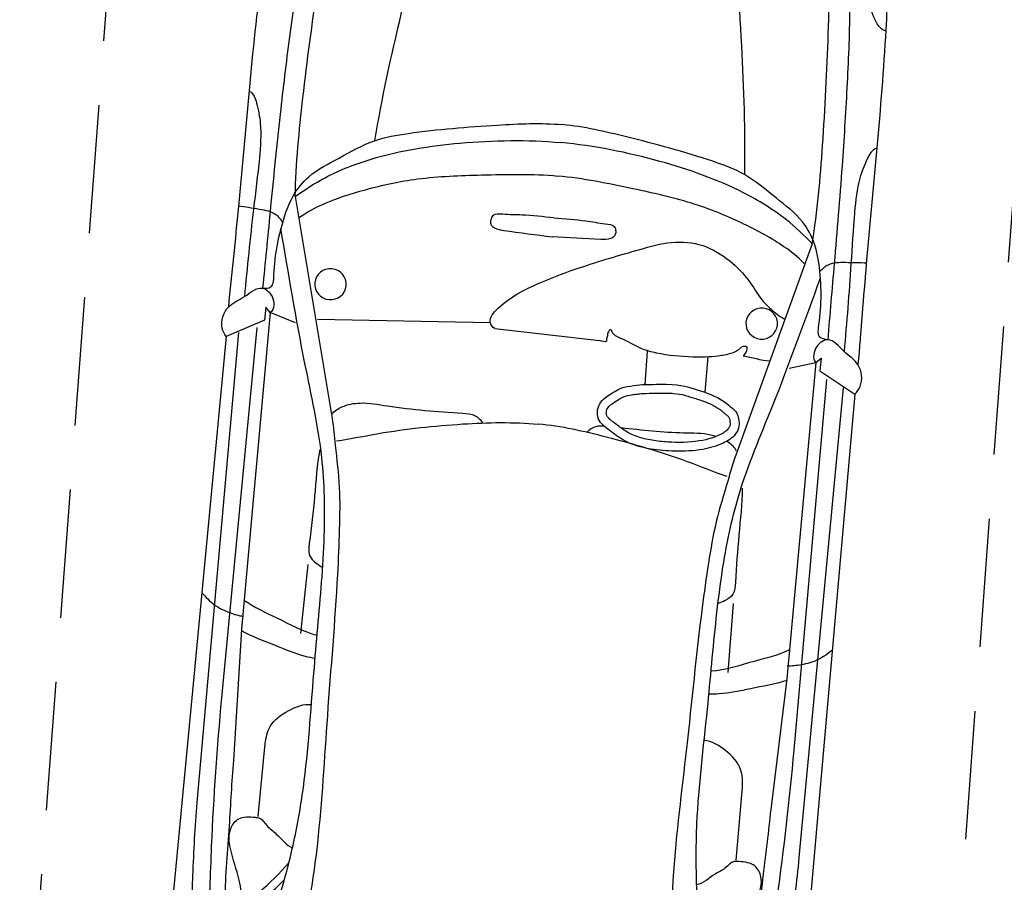
# Model space of a CAD drawing. Extents: x 342 to 1566, y 65 to 761.
# Drawn here: x 568 to 571, y 701 to 704 of the extents above; entities that cross this region are included whole.
import ezdxf

# ---------------------------------------------------------------- set-up
doc = ezdxf.new("R2010")
doc.units = 0
doc.header["$MEASUREMENT"] = 0
doc.linetypes.add('DASHED', pattern=[0.75, 0.5, -0.25])
doc.layers.get('0').update_dxf_attribs({"linetype": 'CONTINUOUS'})
doc.layers.add('CARROS', color=25, linetype='CONTINUOUS')
doc.layers.add('DOBRAS', color=2, linetype='CONTINUOUS')

# ---------------------------------------------------------------- blocks, each defined once
blk = doc.blocks.new('AUDI_A4_P')
for p, q in [((-0.9039204074374538, 0.75863646737767), (-0.8494984927945097, 0.859158752808753)), ((-0.8494984927945097, 0.859158752808753), (1.25329134644096, 0.8665130028637691)), ((-0.8639755005924599, 0.826064613791317), (0.4208616467915363, 0.8223874749939171)), ((-0.8820718256856708, 0.7782619471240366), (0.1313208635128831, 0.7819390859214366)), ((-0.9255029013561966, 0.7451678081065722), (-0.9387139792985977, 0.75863646737767)), ((-0.9387139792985977, 0.75863646737767), (-0.9039204074374538, 0.75863646737767)), ((-0.9255029013561966, 0.7451678081065722), (-0.06049986881555469, 0.7451678081065722)), ((-0.9039204074374538, 0.6746805155304969), (-0.9255029013561966, 0.7451678081065722)), ((-0.06049986881555469, 0.7451678081065722), (0.2978067929874442, 0.7341364192541846)), ((-1.246460763952086, 0.706335508330227), (-0.6540178242619277, 0.5515058532714932)), ((0.4433182052620168, 0.6531239740385217), (0.2442990390392765, 0.6518109600074524)), ((-0.9198240955992105, 0.6157325830257321), (-0.9534327140395931, 0.1467945115141447)), ((-0.2519564947084518, 0.5809092488408396), (-0.0632760170225879, 0.5835352218234675)), ((-0.9377486921007403, 0.133136130707328), (-0.9310269684126524, -0.1536900590143659)), ((-0.823685777372873, -0.2884862600444649), (-0.9144949156628854, -0.2864585336754999)), ((-0.8176983306402121, -0.4527312697390755), (-0.9144949156628854, -0.4527312697390755)), ((-1.246460763952086, -0.7063355083301985), (-0.6540178242619277, -0.5515058532714647)), ((-0.2519564947084518, -0.5809092488408112), (-0.0632760170225879, -0.5835352218234107)), ((0.4433182052620168, -0.6531239740384933), (0.2442990390392765, -0.6518109600073956)), ((-0.9039204074374538, -0.6746805155304685), (-0.9255029013561966, -0.7451678081065154)), ((-0.9255029013561966, -0.7451678081065154), (-0.9387139792985977, -0.7586364673776131)), ((-0.9255029013561966, -0.7451678081065154), (-0.06049986881555469, -0.7451678081065154)), ((-0.06049986881555469, -0.7451678081065154), (0.2978067929874442, -0.7341364192541278)), ((-0.9387139792985977, -0.7586364673776131), (-0.9039204074374538, -0.7586364673776131)), ((-0.9039204074374538, -0.7586364673776131), (-0.8494984927945097, -0.8591587528086961)), ((-0.8820718256856708, -0.7782619471240082), (0.1313208635128831, -0.7819390859213797)), ((-0.8639755005924599, -0.8260646137912602), (0.4208616467915363, -0.8223874749938886)), ((-0.8494984927945097, -0.8591587528086961), (1.25329134644096, -0.8665130028637122))]:
    blk.add_line(p, q)
for centre in [(-1.017446859819017, 0.5891551543121807), (-1.017446859819017, -0.5891551543121523)]:
    blk.add_ellipse(centre, major_axis=(-9.119371893126444e-13, 0.04293211995417322), ratio=0.983266089403692, start_param=4.712388980363804, end_param=10.99557428754339)
for points, knots in [([(-1.959250107420871, 0.8423688513009893), (-1.921689458626986, 0.8499807637151378), (-1.775334732229908, 0.8558473229784056), (-1.524491532859656, 0.8587852415999464), (-1.219362869446968, 0.8565412138315764), (-1.02187368644752, 0.8597483509348081), (-0.9300696272562163, 0.8602723513019725)], [0, 0, 0, 0, 0.1148972822364895, 0.4370608856273346, 0.7542691053940469, 1.029685620385832, 1.029685620385832, 1.029685620385832, 1.029685620385832]), ([(-1.207017555522384, 0.8588490129172612), (-1.20677266200363, 0.8394400921129375), (-1.203796886927023, 0.8053741663174208), (-1.199897857628628, 0.7570993313616725), (-1.180499543020858, 0.7401551778468445), (-1.172880112024586, 0.7338395333418362)], [0, 0, 0, 0, 1.462158787484422, 2.651105013609531, 3.386320643224715, 3.386320643224715, 3.386320643224715, 3.386320643224715]), ([(-0.8494984927945097, 0.859158752808753), (-0.8561308580291325, 0.8642135168254015), (-0.8805512932995612, 0.8796381163632248), (-0.9351748396289281, 0.867858204978404), (-0.9582873171091251, 0.8181188223545348), (-1.0021590920785, 0.7789836425509407), (-0.9697230394353937, 0.7368721892500787), (-0.9359713228124633, 0.7348836917182382), (-0.9255029013561966, 0.7451678081065722)], [0, 0, 0, 0, 0.02486399899173317, 0.08462665621637182, 0.1362470719176194, 0.1900683211478188, 0.2245198725716605, 0.2681841336441141, 0.2681841336441141, 0.2681841336441141, 0.2681841336441141]), ([(-0.1491308199053947, 0.8616082030109453), (-0.138919086428416, 0.8498749425408505), (-0.1166153499568168, 0.8254178762303468), (-0.1026459186448392, 0.7842439452693384), (-0.09574031733041011, 0.7555994927571419), (-0.09588275465353036, 0.7427203755095775)], [1.808085697733259, 1.808085697733259, 1.808085697733259, 1.808085697733259, 2.918873689789895, 4.131288299117762, 5.101509953527924, 5.101509953527924, 5.101509953527924, 5.101509953527924]), ([(0.7926708285152131, 0.8660146981072216), (0.7910155341414224, 0.8458335319908485), (0.7969509514283004, 0.804853824054419), (0.7601945466718689, 0.7581323903207249), (0.6915142193253132, 0.6708715579923421), (0.6232249029604873, 0.6028451639791399), (0.5613433194259869, 0.5587738211997362)], [0, 0, 0, 0, 0.0597371309309143, 0.113998109281176, 0.1672498256441138, 0.3938869404053549, 0.3938869404053549, 0.3938869404053549, 0.3938869404053549]), ([(-1.520213808541257, 0.8557878012714184), (-1.515283148125548, 0.8444760265803097), (-1.48291448306145, 0.8307888076320751), (-1.425217795158062, 0.8141920474903088), (-1.326135541456722, 0.812210045452872), (-1.169185816512993, 0.8179544254984421), (-1.042138359258956, 0.8190679487974535), (-0.9623692399325137, 0.8193204249149915)], [0, 0, 0, 0, 0.03649917334997496, 0.09237393050697615, 0.1867836629064857, 0.3273982428615451, 0.5667067597200363, 0.5667067597200363, 0.5667067597200363, 0.5667067597200363]), ([(0.4208616467915363, 0.8223874749939171), (0.4871523463877452, 0.8222347331548292), (0.6082526461797215, 0.8178703258353153), (0.8035996615814724, 0.8042011892540586), (1.011399600821107, 0.7909050436785776), (1.224343850402647, 0.7702685812452046), (1.404155925518239, 0.7547062247570295), (1.539994083224769, 0.7433762395360759), (1.639724966854146, 0.7047415829313195), (1.70797080909125, 0.6460916039631286), (1.73674005026021, 0.5786811182757674), (1.777907588601522, 0.4318998165004189), (1.797974493813342, 0.2378486541723248), (1.803659526536933, 0.06346367854987989), (1.803659526536933, 2.842170943040401e-14)], [0, 0, 0, 0, 0.1988726091716806, 0.3633234716248911, 0.5874330694113392, 0.82354282576735, 1.004621626958277, 1.129815595371055, 1.230113392129422, 1.320655318308744, 1.388576818410282, 1.4433337956485, 1.771447374465955, 1.958652423546722, 1.958652423546722, 1.958652423546722, 1.958652423546722]), ([(0.1313208635128831, 0.7819390859214366), (0.2660794731272631, 0.7818765947463362), (0.4773176747295338, 0.7780219728703344), (0.7874836366791556, 0.7572968320783389), (0.9636295657498408, 0.7498456680329184), (1.062768223580406, 0.7386541547181196)], [0, 0, 0, 0, 0.4042758708687236, 0.6333827053716093, 0.9326252492799204, 0.9326252492799204, 0.9326252492799204, 0.9326252492799204]), ([(-2.240164469526746, 0.6841416137388592), (-2.219058507819796, 0.6984816541038015), (-2.163468181360088, 0.7117049489575891), (-2.047848742448082, 0.7334628359638202), (-1.883566904407871, 0.7523980508318289), (-1.67847695718865, 0.7623332406076315), (-1.447043723514014, 0.7688332151983275), (-1.217705946222338, 0.7708589175604175), (-1.059165210111303, 0.7713646045173732), (-0.9898747758275022, 0.772271108895211)], [0, 0, 0, 0, 0.07614764418993573, 0.165903253242729, 0.3556719840498834, 0.5698710681021206, 0.7823249081538541, 1.050047116179758, 1.257935617189639, 1.257935617189639, 1.257935617189639, 1.257935617189639]), ([(-0.9898747758275022, 0.772271108895211), (-0.9909574821039087, 0.7646407013153009), (-0.9897592455107542, 0.7485954956977423), (-1.003958243119769, 0.7453481091391723), (-1.008681121539212, 0.7444150908740141)], [0, 0, 0, 0, 0.0227413209926468, 0.03717478613919666, 0.03717478613919666, 0.03717478613919666, 0.03717478613919666]), ([(-1.008681121539212, 0.7444150908740141), (-1.036099756318094, 0.7444153595342868), (-1.091296525183111, 0.7470627670009833), (-1.171145923717006, 0.7353922303254024), (-1.245375908845347, 0.7176341105503354), (-1.314437986979499, 0.6720987106677683), (-1.362484317373799, 0.5933159601035527), (-1.420990061686553, 0.5123228240051958), (-1.459029713392283, 0.36700388657286), (-1.48779663131495, 0.1989139018565709), (-1.507449799979611, 0.05899935090360486), (-1.507449799979611, 2.842170943040401e-14)], [0, 0, 0, 0, 0.08225590434051355, 0.1651739975256024, 0.2413831572346403, 0.3093898530920152, 0.4053477897991042, 0.5115074020435803, 0.6033493020972516, 0.8436347970298237, 1.017670980150923, 1.017670980150923, 1.017670980150923, 1.017670980150923]), ([(0.9720817784424867, 0.6897203467185875), (0.9562167678443529, 0.6774750534094096), (0.9205650451041834, 0.6527371552120371), (0.8443479488669254, 0.6375632290704516), (0.7596112565328781, 0.5997044974218113), (0.6440186191765633, 0.5716193413091162), (0.508755488022075, 0.5488192521519863), (0.3030610461269703, 0.5312423292705546), (0.06258391987245204, 0.5395352465524184), (-0.1671165605462193, 0.537439160290802), (-0.3629278938579432, 0.5434918183035506), (-0.5625170103124901, 0.5648015593807543), (-0.8316992490622965, 0.6525343464037974), (-1.035899159298253, 0.7055575400016494), (-1.156334253348518, 0.7373582704294108)], [0, 0, 0, 0, 0.05974967922446957, 0.1269278264630923, 0.2300341216700034, 0.3366745036382101, 0.4822248842626108, 0.641323712188603, 0.9549056111732778, 1.203173400679412, 1.330375148798993, 1.542773415638637, 1.802260924455379, 2.17554503030701, 2.17554503030701, 2.17554503030701, 2.17554503030701]), ([(-0.1398220633128062, 0.745346348492177), (-0.1223331650958244, 0.7164724971506189), (-0.09962044241950707, 0.6455469256733579), (-0.06846373264892236, 0.5775383628116231), (-0.06228213453107401, 0.5378931334178105)], [0, 0, 0, 0, 0.1000351432272048, 0.2184418270067335, 0.2184418270067335, 0.2184418270067335, 0.2184418270067335]), ([(-0.05611645683063671, 0.7450328535348376), (-0.04284303317950844, 0.7142992796558758), (-0.02721085312242622, 0.6537072014019429), (-0.004243495419189003, 0.585080202049113), (-0.0005491321640533897, 0.5472426581088428), (0, 0.5380428986172205)], [0, 0, 0, 0, 2.528586248964196, 4.711884567960642, 5.408214832071728, 5.408214832071728, 5.408214832071728, 5.408214832071728]), ([(0.2978067929874442, 0.7341364192541846), (0.3572404328561447, 0.7339422483650253), (0.4833280558794399, 0.7273936162760322), (0.6275707640847941, 0.7286061795670093), (0.7927229650241543, 0.7107561874496753), (0.9345053071124312, 0.6972419670603927), (1.059393480050346, 0.676015491661019), (1.100245884577021, 0.6598744419843854)], [0, 0, 0, 0, 0.1783018395644093, 0.378717318083717, 0.4319539900038823, 0.6762373846942342, 0.8077183839674165, 0.8077183839674165, 0.8077183839674165, 0.8077183839674165]), ([(0.684254308059792, 0.6718099617729081), (0.6630327667480174, 0.6770449009952131), (0.6122188239660318, 0.6886787638120779), (0.5499112563367703, 0.7195508466790272), (0.4887348856069025, 0.7319506923563495), (0.4465125085378077, 0.7054211227880387), (0.4464790084441574, 0.6718857321953067), (0.4464415377802879, 0.6425172780040498), (0.4698504404037749, 0.6267368709929997), (0.4887669327917479, 0.5917996020015437), (0.5150788514819737, 0.5701354246818369), (0.5201281437686021, 0.5510144059198296)], [0, 0, 0, 0, 0.06551061102866189, 0.1550444933116998, 0.2094604468012587, 0.2438603758895908, 0.2871640430538779, 0.3001387958512876, 0.3275983764634284, 0.3616950851823831, 0.4200969111909245, 0.4200969111909245, 0.4200969111909245, 0.4200969111909245]), ([(-1.246460763952086, 0.7063355083302554), (-1.336035712610396, 0.7126743155390045), (-1.527883551737432, 0.7114600925151251), (-1.822649728568592, 0.6991643176883144), (-2.077758723498221, 0.6799619987886558), (-2.23055464119426, 0.6609249276550315), (-2.280552786391354, 0.6550861281943412)], [0, 0, 0, 0, 0.2693745823607027, 0.5745351499600935, 0.8853386944333168, 1.036318733182858, 1.036318733182858, 1.036318733182858, 1.036318733182858]), ([(-1.246460763952086, 0.7063355083302554), (-1.267243317484144, 0.682136921408528), (-1.315904281525491, 0.6209722029425393), (-1.386274287809783, 0.4770876692675472), (-1.439648116575029, 0.2639724880243932), (-1.458306932025039, 0.09153359410660755), (-1.458306932025039, 2.842170943040401e-14)], [0, 0, 0, 0, 0.09477589765036847, 0.2311242171016176, 0.4700258741958336, 0.7400315115747348, 0.7400315115747348, 0.7400315115747348, 0.7400315115747348]), ([(0.7551931675185415, 0.7137072461447644), (0.7394878248074974, 0.6947354041101335), (0.6930248295253136, 0.6433684220597229), (0.6428193862615217, 0.5938744456138352), (0.607580141209553, 0.5661331009862067)], [0, 0, 0, 0, 1.868162235854925, 5.271297061468863, 5.271297061468863, 5.271297061468863, 5.271297061468863]), ([(-1.191084278811843, 0.6897364299493631), (-1.206600379812926, 0.6716100391426494), (-1.242198095464801, 0.6166711818221415), (-1.28685104629119, 0.5123458686809954), (-1.331086936384395, 0.370795017520976), (-1.35269134880923, 0.1960379837138362), (-1.367041628227923, 0.06905942080624072), (-1.367041628227923, 2.842170943040401e-14)], [0, 0, 0, 0, 0.07089216780361783, 0.1925845607119597, 0.3348457455278104, 0.507281427840588, 0.7109927877385378, 0.7109927877385378, 0.7109927877385378, 0.7109927877385378]), ([(0.2442990390392765, 0.6518109600074524), (0.2280782860147497, 0.6517328541258394), (0.1880622858836887, 0.6463109186493625), (0.1468087130684239, 0.5992064401091284), (0.126208460187172, 0.5577277080610941), (0.1266968424724269, 0.5362674051991405)], [0, 0, 0, 0, 0.04866280448900892, 0.1144515357807728, 0.1777720529766111, 0.1777720529766111, 0.1777720529766111, 0.1777720529766111]), ([(-0.6540178242619277, 0.5515058532715216), (-0.6303424388307235, 0.5453300236445671), (-0.5682856201995605, 0.5341888658772973), (-0.4694375198751004, 0.5123822751639864), (-0.3520114913227985, 0.5037428201765692), (-0.1448735428118084, 0.4935550723685935), (0.1408334591254743, 0.4930986148240777), (0.4689072845524151, 0.4807727205717356), (0.7523152499891239, 0.497573082299283), (0.9948945193542045, 0.5425017604117386), (1.225265107056998, 0.5882738991001304), (1.46504742075507, 0.5795097997886103), (1.632383733051881, 0.5818565902740147), (1.72889291822014, 0.5745322713381142), (1.736876551272815, 0.5741636003562576)], [0, 0, 0, 0, 0.07332523725422767, 0.1888964821516976, 0.3030393003446282, 0.4258209451540972, 0.8112424228585653, 1.159737155419864, 1.410579568502882, 1.660622690328821, 1.899626526969711, 2.111450368672797, 2.377727443740249, 2.40170301959688, 2.40170301959688, 2.40170301959688, 2.40170301959688]), ([(-0.5666059845977998, 0.5771033064982873), (-0.5241356659532812, 0.5811428224562007), (-0.4371448661534032, 0.5784878743097295), (-0.344080110716618, 0.5810867732628253), (-0.2767467003178581, 0.5835184681571093), (-0.2581741294574726, 0.5610305944451284), (-0.2506853996787299, 0.546528323051291), (-0.2480325077202679, 0.5401608957792234)], [0, 0, 0, 0, 3.267855579229088, 6.568707710326668, 7.399662597450547, 8.09938510936221, 8.621704537030322, 8.621704537030322, 8.621704537030322, 8.621704537030322]), ([(-0.6653738152016899, 0.5528121751363244), (-0.674877647676908, 0.5471716651357212), (-0.6928332766377139, 0.5237720992251127), (-0.7074876236790146, 0.471830155969684), (-0.6961346010025977, 0.3601248509279174), (-0.6995521072419706, 0.2589312145004783), (-0.7008582245588286, 0.165082621701572), (-0.68695628055616, 0.1489295567766078), (-0.6792888972344713, 0.1423350059569373)], [0, 0, 0, 0, 0.8429982473716691, 2.122874509014463, 3.99759854471032, 9.17483816725095, 10.01272160502018, 10.75133556680055, 10.75133556680055, 10.75133556680055, 10.75133556680055]), ([(-0.594280426148714, 0.5338820748031594), (-0.6033791484643416, 0.4963917153118587), (-0.6368324902137488, 0.3857470670780287), (-0.6728889815052526, 0.2049722033105752), (-0.6895722818617287, 0.05966665164751817), (-0.6895722818617287, -0.008930626990178325)], [0, 0, 0, 0, 0.1139078886580294, 0.3411538707748505, 0.5435020045044892, 0.5435020045044892, 0.5435020045044892, 0.5435020045044892]), ([(-2.450222307800004, 0.3353044347013281), (-2.3486052819012, 0.3652295841976354), (-2.120629835234695, 0.4115087746484392), (-1.775855358958495, 0.4652922668164194), (-1.534323017994836, 0.4973306516103264), (-1.417451471569848, 0.5051884619513203)], [0, 0, 0, 0, 0.3173741157027127, 0.6957599244951329, 1.047139902929263, 1.047139902929263, 1.047139902929263, 1.047139902929263]), ([(-1.252587475515327, 2.842170943040401e-14), (-1.252609900565972, 0.02906221120210262), (-1.254622548818588, 0.07753746888479895), (-1.248836226099456, 0.1288245234277383), (-1.249683485514595, 0.1660275526601254), (-1.231773948592547, 0.1715047376908672), (-1.218187762200898, 0.1708145406564086), (-1.207009089409041, 0.1551445010184977), (-1.204640057712595, 0.0968016607270954), (-1.202313725012175, 0.04426954979464881), (-1.200948923248461, 2.842170943040401e-14)], [0, 0, 0, 0, 0.08572768667146151, 0.1381048287220762, 0.1641986386418207, 0.1769751223271088, 0.1890325360309019, 0.202812882293829, 0.2286049423553379, 0.3592553559652326, 0.3592553559652326, 0.3592553559652326, 0.3592553559652326]), ([(-0.9377486921007403, 0.133136130707328), (-0.9403497950938231, 0.139616889475036), (-0.9607249941982445, 0.1560661177607301), (-1.004689657854783, 0.1216196816303068), (-1.040835258088293, 0.07848768330904932), (-1.083586263363202, 0.004924241120903616), (-1.133318815119424, -0.0990825041243113), (-1.178356240959204, -0.2148809614481593), (-1.220167187451693, -0.3220821633616424), (-1.220809245857026, -0.4116812131878476), (-1.183539268495622, -0.4864520219998951), (-1.13560997388862, -0.543455666249173), (-1.083753636119013, -0.5787422176263135), (-1.054057937948073, -0.6160036900255932), (-1.039049810778067, -0.6407330535505196), (-1.035851836489087, -0.651294751817062)], [0, 0, 0, 0, 0.527287580459697, 1.647451295278327, 3.48755798881006, 5.099072907082155, 7.968656938695364, 12.23831327532788, 14.47518702348805, 16.61375652672607, 18.74420214397056, 20.63934285726617, 22.22338886570531, 23.4527314138935, 24.28652860280619, 24.28652860280619, 24.28652860280619, 24.28652860280619]), ([(-1.008681121539212, -0.7444150908739573), (-1.036099756318094, -0.74441535953423), (-1.091296525183054, -0.7470627670009549), (-1.171145923717006, -0.7353922303253739), (-1.24537590884529, -0.7176341105502502), (-1.314437986979499, -0.6720987106677114), (-1.362484317373742, -0.5933159601035243), (-1.420990061686496, -0.5123228240050537), (-1.459029713392397, -0.36700388657286), (-1.48779663131495, -0.1989139018565425), (-1.507449799979611, -0.05899935090354802), (-1.507449799979611, 2.842170943040401e-14)], [0, 0, 0, 0, 0.08225590434051355, 0.1651739975256024, 0.2413831572346481, 0.3093898530920074, 0.4053477897991191, 0.5115074020435951, 0.6033493020972394, 0.8436347970298115, 1.017670980150911, 1.017670980150911, 1.017670980150911, 1.017670980150911]), ([(-1.246460763952086, -0.7063355083301701), (-1.267243317484144, -0.6821369214084427), (-1.315904281525434, -0.620972202942454), (-1.38627428780984, -0.4770876692675188), (-1.439648116575029, -0.2639724880242795), (-1.458306932025039, -0.09153359410655071), (-1.458306932025039, 2.842170943040401e-14)], [0, 0, 0, 0, 0.09477589765036847, 0.2311242171015923, 0.4700258741958083, 0.7400315115747096, 0.7400315115747096, 0.7400315115747096, 0.7400315115747096]), ([(-1.191084278811843, -0.6897364299493063), (-1.206600379812926, -0.6716100391425925), (-1.242198095464857, -0.6166711818220847), (-1.286851046291133, -0.5123458686809954), (-1.331086936384509, -0.3707950175208623), (-1.352691348809287, -0.1960379837137509), (-1.367041628227923, -0.06905942080615546), (-1.367041628227923, 2.842170943040401e-14)], [0, 0, 0, 0, 0.07089216780361783, 0.1925845607119855, 0.334845745527809, 0.5072814278406147, 0.7109927877385361, 0.7109927877385361, 0.7109927877385361, 0.7109927877385361]), ([(-1.252587475515327, 2.842170943040401e-14), (-1.252609900565972, -0.02906221120204577), (-1.254622548818588, -0.07753746888479895), (-1.248836226099456, -0.1288245234276815), (-1.249683485514595, -0.1660275526600969), (-1.231773948592547, -0.1715047376908103), (-1.218187762200841, -0.1708145406563801), (-1.207009089409041, -0.1551445010184409), (-1.204640057712595, -0.09680166072703855), (-1.202313725012175, -0.04426954979456355), (-1.200948923248461, 2.842170943040401e-14)], [0, 0, 0, 0, 0.08572768667146151, 0.1381048287220762, 0.1641986386418207, 0.1769751223271088, 0.1890325360309019, 0.202812882293829, 0.2286049423553659, 0.3592553559652322, 0.3592553559652322, 0.3592553559652322, 0.3592553559652322]), ([(0.4208616467915363, -0.8223874749938602), (0.4871523463877452, -0.8222347331547724), (0.6082526461797215, -0.8178703258352584), (0.8035996615814724, -0.8042011892540586), (1.011399600821107, -0.7909050436784071), (1.224343850402704, -0.7702685812451477), (1.404155925518126, -0.7547062247569727), (1.539994083224997, -0.7433762395360191), (1.639724966854089, -0.7047415829312342), (1.707970809091307, -0.6460916039631002), (1.736740050260153, -0.5786811182757106), (1.777907588601522, -0.4318998165003336), (1.797974493813342, -0.2378486541722395), (1.803659526536933, -0.06346367854982304), (1.803659526536933, 2.842170943040401e-14)], [0, 0, 0, 0, 0.1988726091716806, 0.3633234716248911, 0.5874330694113392, 0.82354282576735, 1.004621626958277, 1.129815595371055, 1.230113392129422, 1.320655318308763, 1.388576818410275, 1.443333795648521, 1.771447374465947, 1.958652423546715, 1.958652423546715, 1.958652423546715, 1.958652423546715]), ([(-0.594280426148714, -0.5338820748031026), (-0.6033791484643416, -0.4963917153118018), (-0.6369540488497591, -0.3857568883127271), (-0.6709154136343045, -0.2107215834198257), (-0.6895722818617287, -0.07160097674909593), (-0.6895722818617287, -0.008930626990178325)], [0, 0, 0, 0, 0.1139078886580569, 0.3411538707748502, 0.5260187599620019, 0.5260187599620019, 0.5260187599620019, 0.5260187599620019]), ([(-0.9246077693395023, -0.5473039439901299), (-0.9285416078932371, -0.5497676503435684), (-0.9348257452497251, -0.5549760975240758), (-0.9507546727388672, -0.5584922615360313), (-0.9518265413558993, -0.549192989923057), (-0.9506277163381469, -0.542993771754908), (-0.9447891514245157, -0.5358480958268501), (-0.9348047953146761, -0.5277089981137237), (-0.9259258033592346, -0.5073090128725823), (-0.9148146398343329, -0.4685462079542617), (-0.9075297888049931, -0.4004711516239468), (-0.9076800363183111, -0.3302658188777627), (-0.9192319841315566, -0.2625084783351213), (-0.9408313846911369, -0.2221396806828579), (-0.9488270919921433, -0.1891208951770409), (-0.9653719852797735, -0.1821494976603049), (-0.959875220534741, -0.1767687552875827), (-0.9535671733479489, -0.1736359516538073), (-0.944991976922779, -0.1744756767001832), (-0.9378975348227527, -0.1720669490876219), (-0.9256925551300128, -0.1747461205398224), (-0.9308788781675048, -0.160009295377904), (-0.9310269684126524, -0.1536900590143659)], [0, 0, 0, 0, 0.01385970449171667, 0.02783036125810599, 0.03291374498170126, 0.03799710215326643, 0.04657561113268586, 0.05927044583083681, 0.07622142113420699, 0.1105990613900078, 0.1789801045320964, 0.2766959354785217, 0.3173629153489381, 0.3800771187216906, 0.4110544461815477, 0.4160421168598905, 0.4210283697515667, 0.4277211774754557, 0.438743286986216, 0.4448131032587982, 0.450800549991459, 0.4694463160207903, 0.4694463160207903, 0.4694463160207903, 0.4694463160207903]), ([(-0.7004118419311567, -0.1877360234766741), (-0.7002633521316284, -0.1798776155161477), (-0.698551422145556, -0.1624022822365419), (-0.68695628055616, -0.148929556776551), (-0.6792888972344713, -0.1423350059568804)], [9.436432373430813, 9.436432373430813, 9.436432373430813, 9.436432373430813, 10.01272160502018, 10.75133556680063, 10.75133556680063, 10.75133556680063, 10.75133556680063]), ([(-0.823685777372873, -0.2884862600444649), (-0.8260547536694958, -0.3017239409921615), (-0.8143182082603744, -0.2291021784686222), (-0.797443588774513, -0.2089131281814218), (-0.7716716671250197, -0.1731565649713787), (-0.7423844698366793, -0.1637018548214542), (-0.7107599147561814, -0.1694761871331707), (-0.6897990486979211, -0.2049386237529234), (-0.6593340230206195, -0.2507691933456897), (-0.64820436652343, -0.3161750620429586), (-0.6487090208499922, -0.3891318175618892), (-0.6580920066956537, -0.455774599408926), (-0.6789073563082866, -0.5105762267277214), (-0.7045817225528026, -0.5442608904740496), (-0.7324956146914019, -0.5552704607426335), (-0.7529942320782084, -0.550711738435183), (-0.7716082711289687, -0.5441147140741123), (-0.7858988272239458, -0.5231007439351458), (-0.8108812511400174, -0.4874387427014142), (-0.8259285713455711, -0.4076023445824148), (-0.8350622912803942, -0.3760802849443508), (-0.8214122011536347, -0.2757816683425176), (-0.823685777372873, -0.2884862600444649)], [0, 0, 0, 0, 0.03968995942889905, 0.08963400370965957, 0.1312499810561335, 0.1542862157002941, 0.1797268199962483, 0.2207266217996365, 0.2680991407440647, 0.3447664897443913, 0.4095645020962065, 0.4843001208430498, 0.5415149886030437, 0.5817686637341168, 0.6060665441749372, 0.6262474253611314, 0.6436722375040644, 0.6634685700176949, 0.6988790869095391, 0.7758465355839687, 0.8696393944446256, 0.9077310157190258, 0.9077310157190258, 0.9077310157190258, 0.9077310157190258]), ([(-0.798983489683394, -0.2864005846517728), (-0.7982869775788686, -0.2825973307274694), (-0.7974010633713533, -0.2779287570490112), (-0.7953314345598415, -0.2676799056397101), (-0.7941206718103899, -0.2620411695171185), (-0.790457987319428, -0.2467969737112412), (-0.7882168213402565, -0.2403735988409608), (-0.784112238036073, -0.2312834384659936), (-0.7822837632225514, -0.2284516082204391), (-0.7781343668241902, -0.2227570070778881), (-0.7767041531633936, -0.2208776939098414), (-0.7708064737666973, -0.2130714576690025), (-0.7664373774110231, -0.2071582542103556), (-0.7596073172720708, -0.1996409033097848), (-0.7570802097228011, -0.1972496102351329), (-0.7527443267840113, -0.1939341863469224), (-0.7509747810672138, -0.192910431443778), (-0.7470493449332594, -0.1912435133483257), (-0.7449936092441476, -0.1906712200672018), (-0.7394128552074335, -0.1898861264884886), (-0.7355449476137323, -0.190179114383767), (-0.7313415719984846, -0.191418969771604), (-0.7302649826905849, -0.1918739395894136), (-0.7278242584886243, -0.1932027246617167), (-0.7259763598697759, -0.1946619343241593), (-0.7214749547543988, -0.1997242495786224), (-0.7189441151821825, -0.2032605388812954), (-0.7135079114157179, -0.2117023596281342), (-0.7104219385875012, -0.2167510427517527), (-0.7045471615892325, -0.2260886948035079), (-0.7017399857890609, -0.2305472840353957), (-0.6955765047686668, -0.2408018450904592), (-0.692417636007292, -0.2464643812625127), (-0.6871288028866616, -0.2576940871394697), (-0.6849073481440087, -0.2635368511551519), (-0.681057273402871, -0.2760131504094829), (-0.6794657449777901, -0.2825583321020702), (-0.6755645392559586, -0.3028406853314891), (-0.6741150707582051, -0.3172774480745773), (-0.6726785168395963, -0.3459582970056374), (-0.672741787197026, -0.3602554514037024), (-0.6748951986867269, -0.4034087631784189), (-0.678703001206884, -0.4322226534800393), (-0.6895461841503447, -0.4694249479796611), (-0.693265660630459, -0.4796115427224947), (-0.7003827309072221, -0.4946409189829239), (-0.7032727335861182, -0.4999839413501945), (-0.7094284620459348, -0.5098208513176985), (-0.7126390659039998, -0.5141525968880671), (-0.7188618242552138, -0.5207569069286251), (-0.7218281363822143, -0.5232031397081869), (-0.7280549631140047, -0.5269378028470442), (-0.7312706036352097, -0.5281223779356026), (-0.7350090312317548, -0.5287467251143596), (-0.7359855001198525, -0.5287859473714889), (-0.7391990278873664, -0.5285076357701257), (-0.7412557163079327, -0.5281431687229485), (-0.7460252604555535, -0.5269443217312926), (-0.7488895323114093, -0.5261029771753556), (-0.7529816098560218, -0.5246738573956691), (-0.7543972515776431, -0.5239977042959651), (-0.7555877878027104, -0.523278393505251), (-0.7557023505671623, -0.5231938227965998), (-0.7565546484690913, -0.5224173985567688), (-0.7571688418235567, -0.5217815562413364), (-0.7591479182497665, -0.5193910241513322), (-0.7607139492035913, -0.5171883508494943), (-0.7641920630823051, -0.5121278224981722), (-0.7658571510021943, -0.5097135699068644), (-0.7689538428686546, -0.5051719494991289), (-0.7704364845774307, -0.5029672530202163), (-0.7746545909218412, -0.4964879040661572), (-0.7771551569699113, -0.4923527564175743), (-0.7814537727559241, -0.4841191337089299), (-0.7833579647614783, -0.4797976007516525), (-0.786952924356001, -0.4703632375833706), (-0.7885994150249758, -0.4653492867340105), (-0.7931122674312405, -0.4499168827782967), (-0.7955409169975383, -0.4391314565803555), (-0.7989859174350613, -0.4229297409119681), (-0.8002295945887568, -0.4169804054657504), (-0.8024772758106451, -0.4065401622872287), (-0.8034382955931392, -0.4020012976364171), (-0.805693336653178, -0.3890192886289583), (-0.8065598127440126, -0.3808298502648313), (-0.8063056337262537, -0.3626962988586513), (-0.8060628930797975, -0.3569248763249675), (-0.805237731691534, -0.3449407629617554), (-0.8047370658941873, -0.3390737401913384), (-0.8027665479307302, -0.3194530004236924), (-0.8006891126113942, -0.3028248047538682), (-0.7994450982157559, -0.2918972603968655), (-0.7992756439896311, -0.2903626992030865), (-0.7990987262207341, -0.2883988829244117), (-0.7990535004690855, -0.2878932184258645), (-0.7990019773562267, -0.2869027973710558), (-0.7989917395817656, -0.2866771958332777), (-0.798983489683394, -0.2864005846517728)], [0.4970331518743195, 0.4970331518743195, 0.4970331518743195, 0.4970331518743195, 0.7234440976721923, 0.7234440976721923, 0.9746358111319036, 0.9746358111319036, 1.509640338772372, 1.509640338772372, 2.04464486641284, 2.04464486641284, 2.271060810932449, 2.271060810932449, 2.862376324879863, 2.862376324879863, 3.217653772372462, 3.217653772372462, 3.537253070677373, 3.537253070677373, 3.856852368982284, 3.856852368982284, 4.368613159126638, 4.368613159126638, 4.584626911114892, 4.584626911114892, 4.992689984759346, 4.992689984759346, 5.400753058403799, 5.400753058403799, 5.808816132048253, 5.808816132048253, 6.216879205692706, 6.216879205692706, 6.778715798636855, 6.778715798636855, 7.350370525239851, 7.350370525239851, 7.922025251842846, 7.922025251842846, 9.065334705048835, 9.065334705048835, 10.20864415825483, 10.20864415825483, 12.4952630646668, 12.4952630646668, 13.40989555546502, 13.40989555546502, 13.92908799447, 13.92908799447, 14.44828043347499, 14.44828043347499, 14.9098846211, 14.9098846211, 15.37148880872501, 15.37148880872501, 15.62523953239992, 15.62523953239992, 15.87899025607483, 15.87899025607483, 16.12087491770187, 16.12087491770187, 16.36275957932892, 16.36275957932892, 16.516350448465, 16.516350448465, 16.66994131760109, 16.66994131760109, 16.92152084233934, 16.92152084233934, 17.1366760113884, 17.1366760113884, 17.35183118043746, 17.35183118043746, 17.78214151853557, 17.78214151853557, 18.20497447847547, 18.20497447847547, 18.62780743841536, 18.62780743841536, 19.47347335829514, 19.47347335829514, 19.97892280272601, 19.97892280272601, 20.48437224715687, 20.48437224715687, 21.47511887508725, 21.47511887508725, 21.85914421187706, 21.85914421187706, 22.16288355239377, 22.16288355239377, 22.77036223342717, 22.77036223342717, 22.90049326286089, 22.90049326286089, 22.95122122653483, 22.95122122653483, 22.96429810070754, 22.96429810070754, 22.96429810070754, 22.96429810070754]), ([(-0.700179216550282, -0.4940088056693241), (-0.7012586641106964, -0.4891606137990152), (-0.7062527550953064, -0.4596799669177187), (-0.6973165348923658, -0.3717542019346922), (-0.6986293323209907, -0.2919901257905906), (-0.6997203180807219, -0.233910861302121)], [1.749252700897495, 1.749252700897495, 1.749252700897495, 1.749252700897495, 2.122874509014463, 3.99759854471032, 8.307431816899932, 8.307431816899932, 8.307431816899932, 8.307431816899932]), ([(-2.450222307800004, -0.3353044347012712), (-2.3486052819012, -0.3652295841975786), (-2.120629835234695, -0.4115087746483255), (-1.775855358958495, -0.4652922668163342), (-1.534323017994836, -0.4973306516102696), (-1.417451471569848, -0.5051884619512634)], [0, 0, 0, 0, 0.3173741157027127, 0.6957599244951329, 1.047139902929263, 1.047139902929263, 1.047139902929263, 1.047139902929263]), ([(-0.6540178242619277, -0.5515058532714363), (-0.6303424388307235, -0.5453300236444818), (-0.5682856201995605, -0.534188865877212), (-0.4694375198751004, -0.512382275163958), (-0.3520114913227985, -0.503742820176484), (-0.1448735428118084, -0.4935550723684798), (0.1408334591253606, -0.4930986148240493), (0.4689072845525288, -0.4807727205716503), (0.7523152499890102, -0.4975730822992261), (0.9948945193542045, -0.5425017604116817), (1.225265107057055, -0.5882738991000167), (1.465047420755013, -0.5795097997886103), (1.632383733051824, -0.5818565902737589), (1.72889291822014, -0.5745322713380574), (1.736876551272815, -0.5741636003562007)], [0, 0, 0, 0, 0.07332523725422187, 0.1888964821516918, 0.3030393003446223, 0.4258209451540914, 0.8112424228585595, 1.159737155419859, 1.410579568502876, 1.660622690328821, 1.899626526969706, 2.111450368672792, 2.377727443740244, 2.401703019596874, 2.401703019596874, 2.401703019596874, 2.401703019596874]), ([(0.9720817784424867, -0.6897203467185022), (0.9562167678443529, -0.6774750534093243), (0.920565045104297, -0.6527371552120087), (0.8443479488669254, -0.6375632290703379), (0.7596112565328781, -0.5997044974218397), (0.6440186191765633, -0.5716193413090025), (0.5087554880221319, -0.5488192521519579), (0.3030610461269703, -0.5312423292704409), (0.0625839198723952, -0.5395352465522478), (-0.1671165605461056, -0.5374391602907735), (-0.3629278938580001, -0.5434918183035222), (-0.5625170103124901, -0.5648015593806122), (-0.8316992490623534, -0.652534346403769), (-1.035899159298253, -0.7055575400015925), (-1.156334253348518, -0.737358270429354)], [0, 0, 0, 0, 0.05974967922445464, 0.1269278264630773, 0.2300341216699885, 0.3366745036381952, 0.4822248842625959, 0.6413237121885881, 0.9549056111732629, 1.203173400679397, 1.330375148798979, 1.542773415638619, 1.802260924455368, 2.175545030306999, 2.175545030306999, 2.175545030306999, 2.175545030306999]), ([(-0.6653738152016899, -0.5528121751362676), (-0.674877647676908, -0.5471716651356644), (-0.6830201618975593, -0.5365604357211851), (-0.6890705329378761, -0.5250888846506712), (-0.689791279730855, -0.5236504893000813)], [0, 0, 0, 0, 0.8429982473716691, 0.9626806120840254, 0.9626806120840254, 0.9626806120840254, 0.9626806120840254]), ([(-0.5666059845977998, -0.5771033064982021), (-0.5241356659532812, -0.5811428224561439), (-0.4371448661534032, -0.5784878743096726), (-0.344080110716618, -0.5810867732627685), (-0.2767467003178581, -0.5835184681570524), (-0.2581741294574726, -0.5610305944450715), (-0.2506853996787299, -0.5465283230512341), (-0.2480325077202679, -0.5401608957791666)], [0, 0, 0, 0, 3.267855579229088, 6.568707710326668, 7.399662597450547, 8.09938510936221, 8.621704537030322, 8.621704537030322, 8.621704537030322, 8.621704537030322]), ([(-0.1398220633128062, -0.7453463484921201), (-0.1223331650958244, -0.716472497150562), (-0.09962044241950707, -0.6455469256733011), (-0.06846373264892236, -0.5775383628115662), (-0.06228213453107401, -0.5378931334177537)], [0, 0, 0, 0, 0.1000351432272048, 0.2184418270067335, 0.2184418270067335, 0.2184418270067335, 0.2184418270067335]), ([(-0.05611645683063671, -0.7450328535347523), (-0.04284303317950844, -0.714299279655819), (-0.02721085312242622, -0.6537072014018577), (-0.004243495419189003, -0.5850802020490562), (-0.0005491321640533897, -0.5472426581087859), (0, -0.5380428986171637)], [0, 0, 0, 0, 2.528586248964196, 4.711884567960642, 5.408214832071728, 5.408214832071728, 5.408214832071728, 5.408214832071728]), ([(0.2442990390392765, -0.6518109600073956), (0.2280782860147497, -0.6517328541257825), (0.1880622858836887, -0.6463109186493909), (0.1468087130684239, -0.5992064401090715), (0.126208460187172, -0.5577277080610372), (0.1266968424724269, -0.5362674051990837)], [0, 0, 0, 0, 0.04866280448900892, 0.1144515357807728, 0.1777720529766111, 0.1777720529766111, 0.1777720529766111, 0.1777720529766111]), ([(0.684254308059792, -0.6718099617728512), (0.6630327667480174, -0.6770449009951562), (0.6122188239660318, -0.6886787638120211), (0.5499112563367703, -0.7195508466790272), (0.4887348856069025, -0.7319506923562642), (0.4465125085378077, -0.7054211227879819), (0.4464790084441006, -0.6718857321951646), (0.4464415377803448, -0.6425172780040498), (0.4698504404038886, -0.6267368709928292), (0.4887669327916342, -0.5917996020015721), (0.5150788514819737, -0.57013542468178), (0.5201281437686021, -0.5510144059197728)], [0, 0, 0, 0, 0.06551061102866189, 0.1550444933116998, 0.2094604468012587, 0.2438603758896068, 0.2871640430538659, 0.3001387958512757, 0.3275983764634165, 0.3616950851823711, 0.4200969111909126, 0.4200969111909126, 0.4200969111909126, 0.4200969111909126]), ([(-1.246460763952086, -0.7063355083301701), (-1.336035712610396, -0.7126743155389192), (-1.527883551737546, -0.7114600925150114), (-1.822649728568479, -0.699164317688286), (-2.077758723498391, -0.6799619987886558), (-2.23055464119426, -0.6609249276549463), (-2.280552786391354, -0.6550861281942559)], [0, 0, 0, 0, 0.2693745823607027, 0.5745351499600924, 0.8853386944333157, 1.03631873318286, 1.03631873318286, 1.03631873318286, 1.03631873318286]), ([(0.2978067929874442, -0.7341364192541278), (0.3572404328561447, -0.7339422483649685), (0.4833280558794968, -0.7273936162759469), (0.6275707640847372, -0.7286061795670378), (0.792722965024268, -0.7107561874495332), (0.9345053071124312, -0.6972419670603074), (1.059393480050346, -0.6760154916609622), (1.100245884577021, -0.6598744419843285)], [0, 0, 0, 0, 0.1783018395644093, 0.378717318083717, 0.4319539900038823, 0.6762373846942374, 0.8077183839674132, 0.8077183839674132, 0.8077183839674132, 0.8077183839674132]), ([(-2.240164469526746, -0.6841416137388023), (-2.219058507819796, -0.6984816541037446), (-2.163468181360201, -0.7117049489575322), (-2.047848742448025, -0.733462835963735), (-1.883566904407985, -0.7523980508318004), (-1.678476957188593, -0.7623332406075178), (-1.447043723513957, -0.7688332151982991), (-1.217705946222395, -0.7708589175603322), (-1.059165210111303, -0.7713646045173164), (-0.9898747758275022, -0.7722711088951542)], [0, 0, 0, 0, 0.07614764418993573, 0.1659032532427238, 0.3556719840498815, 0.5698710681021171, 0.7823249081538506, 1.050047116179755, 1.257935617189636, 1.257935617189636, 1.257935617189636, 1.257935617189636]), ([(-1.207017555522384, -0.858849012917176), (-1.20677266200363, -0.8394400921128522), (-1.203796886927023, -0.8053741663173639), (-1.199897857628628, -0.7570993313616157), (-1.180499543020858, -0.7401551778467592), (-1.172880112024586, -0.7338395333417509)], [0, 0, 0, 0, 1.462158787484422, 2.651105013609531, 3.386320643224715, 3.386320643224715, 3.386320643224715, 3.386320643224715]), ([(-0.9898747758275022, -0.7722711088951542), (-0.9909574821039087, -0.7646407013152157), (-0.9897592455108679, -0.7485954956976002), (-1.003958243119769, -0.7453481091391154), (-1.008681121539212, -0.7444150908739573)], [0, 0, 0, 0, 0.02274132099267442, 0.03717478613921385, 0.03717478613921385, 0.03717478613921385, 0.03717478613921385]), ([(-0.8494984927945097, -0.8591587528086961), (-0.8561308580291325, -0.8642135168253446), (-0.8805512932995612, -0.8796381163631679), (-0.9351748396289281, -0.8678582049783188), (-0.9582873171091251, -0.8181188223544495), (-1.0021590920785, -0.7789836425508838), (-0.9697230394354506, -0.7368721892499934), (-0.9359713228124633, -0.7348836917181814), (-0.9255029013561966, -0.7451678081065154)], [0, 0, 0, 0, 0.02486399899173317, 0.08462665621637182, 0.1362470719176194, 0.1900683211478188, 0.2245198725716832, 0.2681841336441373, 0.2681841336441373, 0.2681841336441373, 0.2681841336441373]), ([(-0.1491308199053947, -0.8616082030108885), (-0.138919086428416, -0.8498749425407937), (-0.1166153499568168, -0.8254178762302615), (-0.1026459186448392, -0.7842439452692815), (-0.09574031733041011, -0.755599492757085), (-0.09588275465353036, -0.7427203755094922)], [1.808085697733259, 1.808085697733259, 1.808085697733259, 1.808085697733259, 2.918873689789895, 4.131288299117762, 5.101509953527924, 5.101509953527924, 5.101509953527924, 5.101509953527924]), ([(0.1313208635128831, -0.7819390859213797), (0.2660794731272631, -0.7818765947462794), (0.4773176747295338, -0.7780219728702775), (0.7874836366791556, -0.757296832078282), (0.9636295657498408, -0.7498456680328616), (1.062768223580406, -0.7386541547180627)], [0, 0, 0, 0, 0.4042758708687236, 0.6333827053716093, 0.9326252492799204, 0.9326252492799204, 0.9326252492799204, 0.9326252492799204]), ([(-1.841140827950198, -0.8531794262073902), (-1.842989882280051, -0.8415661671751309), (-1.869368963206796, -0.8165379292992441), (-1.920792583120715, -0.7984031861791152), (-1.990259181801605, -0.781992990363932), (-2.055379905895336, -0.773627584290324), (-2.108638956484185, -0.7613111230103868), (-2.135134383675052, -0.7539158593170328), (-2.146929802105603, -0.7507505894337498)], [0, 0, 0, 0, 0.03470298838327805, 0.09597610129668976, 0.1659335997507608, 0.2471559363124847, 0.2929944240067189, 0.3295917587112938, 0.3295917587112938, 0.3295917587112938, 0.3295917587112938]), ([(-1.520213808541257, -0.8557878012713616), (-1.515283148125548, -0.8444760265802529), (-1.48291448306145, -0.8307888076320182), (-1.425217795158062, -0.814192047490252), (-1.326135541456665, -0.8122100454528436), (-1.169185816513163, -0.8179544254983568), (-1.042138359258956, -0.8190679487973966), (-0.9623692399325137, -0.8193204249149346)], [0, 0, 0, 0, 0.03649917334997496, 0.09237393050697615, 0.1867836629064857, 0.3273982428615445, 0.5667067597200359, 0.5667067597200359, 0.5667067597200359, 0.5667067597200359]), ([(-1.959250107420871, -0.8423688513009324), (-1.921689458626986, -0.8499807637150809), (-1.775334732229908, -0.8558473229782919), (-1.524491532859656, -0.8587852415998896), (-1.219362869446968, -0.8565412138315764), (-1.02187368644752, -0.8597483509347512), (-0.9300696272562163, -0.8602723513019157)], [0, 0, 0, 0, 0.1148972822364895, 0.4370608856273346, 0.7542691053940469, 1.029685620385832, 1.029685620385832, 1.029685620385832, 1.029685620385832])]:
    blk.add_open_spline(points, degree=3, knots=knots)
blk.add_open_spline([(-0.9176224148179699, -0.6203017352565325), (-0.9160826609800097, -0.5959043818739076), (-0.9238608417080059, -0.5717396970164259), (-0.9246077693395023, -0.5473039439901299)], degree=3)

msp = doc.modelspace()

# ---------------------------------------------------------------- linework, layer by layer
at = {"layer": 'DOBRAS', "linetype": 'DASHED', "ltscale": 0.7}
for p, q in [((568.270192274241, 705.1587881118568, -1.811599999999999), (567.8395809374583, 699.3661014166136, -1.811599999999999)), ((570.7712063393758, 705.079636242655, -1.811599999999999), (570.3410080276219, 699.2925056588866, -1.811599999999999))]:
    msp.add_line(p, q, dxfattribs=at)
at = {"layer": 'DOBRAS', "linetype": 'DASHED', "ltscale": 0.7, "elevation": -0.5501964922717946, "flags": 128}
for points in [[(419.3858930230607, 630.842610778673), (487.4274300396946, 675.9997046986936), (507.7466098591544, 689.1961989814755, -0.06598809554814535), (534.5846220270594, 701.9693298499836, -0.09121042079970161), (577.0753122751398, 705.6461715566089, 0.001109119470584657), (630.2264348544877, 699.6892594078937, -0.03229365229616773), (648.7662092337355, 695.4732640061669, -0.06981635134465823), (660.5620289807644, 690.004615878856)], [(419.3858930230608, 630.842610778673), (487.4274300396946, 675.9997046986936), (507.7466098591544, 689.1961989814755, -0.06598809554814535), (534.5846220270594, 701.9693298499836, -0.09121042079970161), (577.0753122751398, 705.6461715566089, 0.001109119470584657), (630.2264348544877, 699.6892594078937, -0.03229365229616773), (648.7662092337355, 695.4732640061669, -0.06981635134465823), (660.5620289807644, 690.004615878856)]]:
    msp.add_lwpolyline(points, format="xyb", dxfattribs=at)

# ---------------------------------------------------------------- block references
at = {"layer": 'CARROS', "color": 1, "xscale": -1, "rotation": 84.77383596819128}
msp.add_blockref('AUDI_A4_P', (569.2780606213946, 702.0334545354393, -100.8618), dxfattribs=at)

doc.saveas('drawing.dxf')
